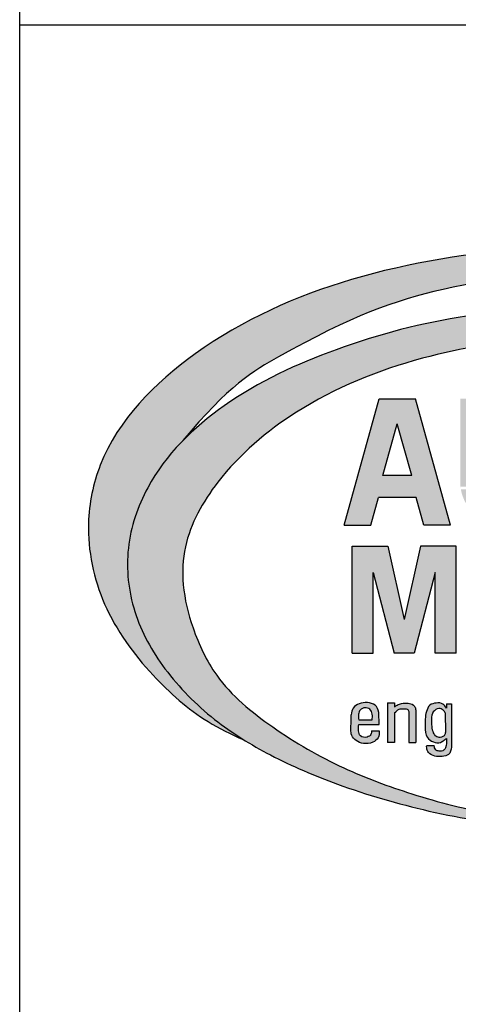
# Model space of a CAD drawing. Extents: x 0 to 1008, y 0 to 748.
# Drawn here: x 855 to 909, y 295 to 416 of the extents above; entities that cross this region are included whole.
import ezdxf
from ezdxf.enums import TextEntityAlignment as Align

# ---------------------------------------------------------------- set-up
doc = ezdxf.new("R2010")
doc.units = 0
doc.header["$LTSCALE"] = 12.333333
doc.header["$MEASUREMENT"] = 0
doc.layers.get('0').update_dxf_attribs({"linetype": 'CONTINUOUS'})
doc.layers.add('AUSTIN LOGO', color=7, linetype='CONTINUOUS')
doc.styles.add('times new roman', font='ARIAL.TTF')

# ---------------------------------------------------------------- blocks, each defined once
blk = doc.blocks.new('AM2')
at = {"layer": 'AUSTIN LOGO'}
h = blk.add_hatch(color=5, dxfattribs=at)
h.paths.add_polyline_path([(5.7, -59.82), (5.7, -56.37), (-11.78, -56.37), (-11.78, -62.2), (0.2, -64.9), (-11.78, -67.59), (-11.78, -73.42), (5.7, -73.42), (5.7, -69.97), (-7.46, -69.97), (5.7, -66.53), (5.7, -63.27), (-7.46, -59.82)])
h.paths.add_polyline_path([(5.7, -35.48), (5.7, -32.06), (-1.9, -32.06), (-1.9, -27.56), (5.7, -27.56), (5.7, -24.15), (-11.78, -24.15), (-11.78, -27.56), (-4.69, -27.56), (-4.69, -32.06), (-11.78, -32.06), (-11.78, -35.48)])
h.paths.add_polyline_path([(5.7, -21), (5.7, -17.71), (1.64, -16.53), (1.64, -10.81), (5.7, -9.63), (5.7, -6.34), (-11.78, -11.42), (-11.78, -15.92)])
h.paths.add_polyline_path([(-8.19, -13.67), (-0.88, -11.54), (-0.88, -15.8)], flags=16)
h.paths.add_polyline_path([(-11.78, -2.32), (-11.78, -5.98), (5.7, -2.06), (5.7, 1.74), (-7.11, 4.84), (5.7, 7.93), (5.7, 11.73), (-11.78, 15.65), (-11.78, 11.99), (0, 9.67), (-11.78, 6.88), (-11.78, 2.79), (0, 0)])
h.paths.add_polyline_path([(-3.06, 21.9), (5.7, 26.41), (5.7, 30.13), (-3.89, 25.19), (-11.78, 29.94), (-11.78, 26.05), (-4.6, 21.9), (-11.78, 21.9), (-11.78, 18.34), (5.7, 18.34), (5.7, 21.9)])
h = blk.add_hatch(color=3, dxfattribs=at)
edge = h.paths.add_edge_path()
edge.add_spline(control_points=[(-29.07, -101.15), (-38.02, -93.79), (-48.68, -75.66), (-54.8, -58.98), (-57.93, -30.15), (-56.35, 0.12), (-49.73, 18.95), (-46.25, 28.83)], knot_values=[0, 0, 0, 0, 0.525112, 2.162059, 3.956778, 5.623156, 7.463319, 7.463319, 7.463319, 7.463319], degree=3, periodic=0)
edge.add_spline(control_points=[(-46.25, 28.83), (-48.7, 24.48), (-56.4, 10.85), (-61.22, -14.35), (-61.25, -44.46), (-56.84, -73.38), (-45.63, -98.64), (-30.05, -114.23), (-14.31, -117.45), (-1.68, -114.78), (9.07, -106.91), (16.3, -98.74), (18.97, -93.32), (19.91, -91.17)], knot_values=[0, 0, 0, 0, 0.878386, 2.756282, 4.429401, 6.20103, 7.869625, 9.277101, 9.849554, 10.644057, 11.473932, 12.167034, 12.542981, 12.542981, 12.542981, 12.542981], degree=3, periodic=0)
edge.add_spline(control_points=[(19.91, -91.17), (18.88, -92.83), (15.57, -97.63), (8.86, -104.28), (-0.8, -109.7), (-11.56, -110.86), (-21.42, -107.52), (-26.76, -103.41), (-29.07, -101.15)], knot_values=[83.338841, 83.338841, 83.338841, 83.338841, 87.736884, 96.456824, 104.403759, 112.26551, 120.063567, 127.269082, 127.269082, 127.269082, 127.269082], degree=3, periodic=0)
h = blk.add_hatch(color=3, dxfattribs=at)
h.paths.add_polyline_path([(-15.24, 9.76), (-15.24, 15.49), (-35.96, 15.49), (-35.96, 11.28), (-22.1, 11.28), (-35.96, 5.83), (-35.96, -0.1), (-15.24, -0.1), (-15.24, 4.3), (-29.18, 4.3)])
h.paths.add_polyline_path([(-15.24, -3.54), (-15.24, -8.04), (-35.96, -8.04), (-35.96, -3.54)])
h.paths.add_polyline_path([(-15.24, -14.82), (-15.24, -19.3), (-32.29, -19.3), (-32.29, -24), (-35.96, -24), (-35.96, -10.12), (-32.29, -10.12), (-32.29, -14.82)])
edge = h.paths.add_edge_path()
edge.add_line((-21.78, -38.73), (-21.77, -34.21))
edge.add_spline(control_points=[(-21.77, -34.21), (-21.12, -34.33), (-19.9, -34.55), (-18.05, -33.5), (-18, -31.38), (-19.22, -29.85), (-21.08, -29.57), (-22.45, -30.84), (-23.67, -32.91), (-24.69, -34.59), (-25.33, -35.65)], knot_values=[0, 0, 0, 0, 1.965001, 3.643206, 5.613236, 7.442822, 9.158956, 10.536286, 12.714324, 16.426216, 16.426216, 16.426216, 16.426216], degree=3, periodic=0)
edge.add_spline(control_points=[(-25.33, -35.65), (-25.59, -36.02), (-26.87, -37.61), (-29.92, -38.9), (-33.59, -38.42), (-36.2, -35.67), (-36.45, -31.5), (-36.01, -27.21), (-32.84, -25.45), (-31.03, -25.53), (-29.98, -25.57)], knot_values=[0, 0, 0, 0, 0.079835, 0.363518, 0.531303, 0.706575, 0.978942, 1.255769, 1.388733, 1.572548, 1.572548, 1.572548, 1.572548], degree=3, periodic=0)
edge.add_line((-29.98, -25.57), (-29.98, -30.03))
edge.add_spline(control_points=[(-29.98, -30.03), (-30.59, -30.02), (-31.57, -29.99), (-32.92, -30.85), (-33.12, -32.42), (-32.13, -33.99), (-30.09, -34.1), (-28.22, -32.31), (-27.13, -29.99), (-26.03, -28.28), (-25.51, -27.5), (-25.3, -27.27)], knot_values=[0, 0, 0, 0, 0.107737, 0.170658, 0.274039, 0.366769, 0.470471, 0.59054, 0.797399, 0.927291, 0.979979, 0.979979, 0.979979, 0.979979], degree=3, periodic=0)
edge.add_spline(control_points=[(-25.3, -27.27), (-24.79, -26.69), (-23.64, -25.38), (-20.69, -25.04), (-17.71, -25.55), (-15.35, -27.64), (-15.06, -30.69), (-15, -33.64), (-15.61, -37.22), (-18.79, -38.83), (-20.87, -38.76), (-21.78, -38.73)], knot_values=[0, 0, 0, 0, 2.238618, 5.084746, 8.346382, 11.225039, 13.706971, 17.15438, 20.333257, 23.834775, 26.594781, 26.594781, 26.594781, 26.594781], degree=3, periodic=0)
edge = h.paths.add_edge_path()
edge.add_line((-35.94, -45.97), (-35.94, -41.61))
edge.add_line((-35.94, -41.61), (-21.55, -41.61))
edge.add_arc((-21.55, -43.31), 1.7, 74.9611, 90, ccw=False)
edge.add_arc((-22.33, -48.64), 7.08, -80.0976, 80.0976, ccw=False)
edge.add_arc((-21.55, -53.98), 1.7, 270, 285.0389, ccw=False)
edge.add_line((-21.55, -55.68), (-35.94, -55.68))
edge.add_line((-35.94, -55.68), (-35.94, -51.32))
edge.add_line((-35.94, -51.32), (-21.01, -51.32))
edge.add_arc((-21.63, -48.64), 2.75, 282.9043, 437.0957)
edge.add_line((-21.01, -45.97), (-35.94, -45.97))
h.paths.add_polyline_path([(-23.34, -63.67), (-23.34, -68.39), (-31.83, -66.03)], flags=16)
h.paths.add_polyline_path([(-19.76, -62.93), (-19.76, -69.13), (-15.24, -70.39), (-15.24, -74.74), (-35.94, -68.98), (-35.94, -63.07), (-15.24, -57.32), (-15.24, -61.67)])
h = blk.add_hatch(color=5, dxfattribs=at)
edge = h.paths.add_edge_path()
edge.add_spline(control_points=[(-43.6, 4.11), (-45.16, -0.44), (-49.36, -12.69), (-50.86, -32.69), (-50.2, -55.16), (-44.69, -75.76), (-36.2, -94.34), (-24.26, -106.56), (-11.56, -110.86), (-0.8, -109.7), (8.86, -104.28), (16.77, -96.44), (22.8, -86.6), (27.83, -74.78), (31.95, -60.58), (34.16, -47.19), (33.8, -38.96), (33.68, -36.31)], knot_values=[0, 0, 0, 0, 10.822681, 29.100298, 44.769821, 61.334859, 76.754186, 90.544356, 98.342413, 106.204164, 114.151099, 122.871039, 131.037852, 140.005635, 151.755526, 164.340489, 170.309923, 170.309923, 170.309923, 170.309923], degree=3, periodic=0)
edge.add_spline(control_points=[(33.68, -36.31), (33.27, -40.92), (32.46, -50.18), (29.16, -63.07), (24.61, -75.42), (18.3, -86.33), (10.83, -95.5), (2.1, -99.59), (-5.1, -101.39), (-13.67, -100.98), (-24.28, -94.93), (-35.55, -81.64), (-43.11, -62.88), (-46.85, -39.27), (-47.96, -16.85), (-44.79, -1.57), (-43.6, 4.11)], knot_values=[0, 0, 0, 0, 10.413043, 20.930927, 29.871336, 39.970424, 49.353859, 55.875778, 61.311082, 65.958458, 74.851984, 87.812597, 104.685717, 119.643541, 141.662281, 154.722461, 154.722461, 154.722461, 154.722461], degree=3, periodic=0)
h = blk.add_hatch(color=5, dxfattribs=at)
edge = h.paths.add_edge_path()
edge.add_spline(control_points=[(20.83, -61.21), (20.96, -61.21), (21.36, -61.23), (22.15, -60.92), (22.67, -59.88), (22.68, -58.74), (22.44, -57.39), (21.56, -57.23), (21.09, -57.14)], knot_values=[0, 0, 0, 0, 0.397133, 1.204058, 2.382852, 3.591839, 4.711159, 6.011089, 6.011089, 6.011089, 6.011089], degree=3, periodic=0)
edge.add_line((21.09, -57.14), (14.03, -57.14))
edge.add_line((14.03, -57.14), (14.03, -57.98))
edge.add_line((14.03, -57.98), (14.7, -57.98))
edge.add_spline(control_points=[(14.7, -57.98), (14.45, -58.15), (13.87, -58.54), (13.82, -59.67), (14.11, -60.84), (15.73, -61.48), (17.47, -61.52), (19.5, -61.4), (20.33, -60.16), (20.48, -59.07), (20.02, -58.42), (19.8, -58.11), (19.7, -57.98)], knot_values=[0, 0, 0, 0, 0.875793, 1.996342, 3.089187, 4.259009, 6.750421, 8.588528, 9.791271, 10.939303, 11.623602, 12.106478, 12.106478, 12.106478, 12.106478], degree=3, periodic=0)
edge.add_spline(control_points=[(19.7, -57.98), (20.23, -57.94), (20.93, -57.89), (21.75, -58.44), (21.81, -59.11), (21.59, -59.85), (21.11, -59.95), (20.83, -60)], knot_values=[0, 0, 0, 0, 1.525281, 2.028037, 2.787897, 3.367986, 4.145199, 4.145199, 4.145199, 4.145199], degree=3, periodic=0)
edge.add_spline(control_points=[(20.83, -60), (20.83, -60.43), (20.83, -60.78), (20.83, -61.21)], knot_values=[0, 0, 0, 0, 0.075672, 0.075672, 0.075672, 0.075672], degree=3, periodic=0)
edge = h.paths.add_edge_path(flags=16)
edge.add_spline(control_points=[(18.7, -58.14), (18.8, -58.14), (19.23, -58.16), (19.57, -58.95), (19.37, -59.75), (18.65, -60.24), (17.67, -60.43), (16.52, -60.45), (15.3, -60.31), (14.64, -59.33), (14.95, -58.5), (15.32, -58.26), (15.48, -58.16)], knot_values=[0, 0, 0, 0, 0.292307, 1.241806, 1.991963, 2.644823, 3.70943, 4.95353, 6.132992, 7.203529, 7.952214, 8.509659, 8.509659, 8.509659, 8.509659], degree=3, periodic=0)
edge.add_line((15.48, -58.16), (18.7, -58.14))
h = blk.add_hatch(color=5, dxfattribs=at)
edge = h.paths.add_edge_path()
edge.add_line((20.32, -67.61), (20.32, -66.46))
edge.add_line((20.32, -66.46), (15.49, -66.46))
edge.add_spline(control_points=[(15.49, -66.46), (15.24, -66.24), (14.82, -65.81), (14.81, -65), (14.85, -64.26), (15.23, -64.16), (15.39, -64.12)], knot_values=[0.022578, 0.022578, 0.022578, 0.022578, 0.078251, 0.127808, 0.163911, 0.191352, 0.191352, 0.191352, 0.191352], degree=3, periodic=0)
edge.add_line((15.39, -64.12), (20.32, -64.12))
edge.add_line((20.32, -64.12), (20.32, -63))
edge.add_line((20.32, -63), (15.36, -63))
edge.add_spline(control_points=[(15.36, -63), (15.14, -63), (14.72, -63), (14.07, -63.41), (13.86, -64.31), (13.88, -65.22), (14.14, -65.99), (14.41, -66.33), (14.53, -66.46)], knot_values=[0.005785, 0.005785, 0.005785, 0.005785, 0.043129, 0.079552, 0.131825, 0.19644, 0.240764, 0.272412, 0.272412, 0.272412, 0.272412], degree=3, periodic=0)
edge.add_line((14.53, -66.46), (13.83, -66.46))
edge.add_line((13.83, -66.46), (13.83, -67.61))
edge.add_line((13.83, -67.61), (20.32, -67.61))
h = blk.add_hatch(color=5, dxfattribs=at)
edge = h.paths.add_edge_path()
edge.add_spline(control_points=[(15.79, -73.57), (16.59, -73.62), (17.72, -73.61), (19.25, -73.62), (20.13, -72.76), (20.63, -71.52), (20.48, -70.13), (19.63, -68.99), (18.82, -68.99), (18.41, -69)], knot_values=[0.003179, 0.003179, 0.003179, 0.003179, 0.148851, 0.205575, 0.269365, 0.34648, 0.438219, 0.505729, 0.573886, 0.573886, 0.573886, 0.573886], degree=3, periodic=0)
edge.add_line((18.41, -69), (18.41, -70.23))
edge.add_spline(control_points=[(18.41, -70.23), (18.64, -70.23), (19.12, -70.26), (19.58, -71.06), (19.49, -72.2), (18.36, -72.42), (17.74, -72.38), (17.42, -72.35)], knot_values=[0.009481, 0.009481, 0.009481, 0.009481, 0.046996, 0.091677, 0.15776, 0.210568, 0.269659, 0.269659, 0.269659, 0.269659], degree=3, periodic=0)
edge.add_line((17.42, -72.35), (17.42, -68.99))
edge.add_line((17.42, -68.99), (15.41, -69.04))
edge.add_spline(control_points=[(15.41, -69.04), (14.96, -69.19), (14.06, -69.49), (13.74, -70.95), (13.88, -72.23), (14.6, -73.38), (15.4, -73.51), (15.79, -73.57)], knot_values=[0, 0, 0, 0, 0.997873, 1.997718, 3.008138, 3.925297, 4.770609, 4.770609, 4.770609, 4.770609], degree=3, periodic=0)
edge = h.paths.add_edge_path(flags=16)
edge.add_spline(control_points=[(16.62, -72.34), (16.32, -72.38), (15.76, -72.46), (14.92, -72.15), (14.54, -71.33), (14.82, -70.41), (15.73, -70.07), (16.33, -70.12), (16.62, -70.14)], knot_values=[0, 0, 0, 0, 0.688438, 1.25779, 1.891919, 2.518202, 3.200451, 3.871139, 3.871139, 3.871139, 3.871139], degree=3, periodic=0)
edge.add_line((16.62, -70.14), (16.62, -72.34))
at = {"layer": 'AUSTIN LOGO', "color": 5}
for p, q in [((5.7, -56.37), (-11.78, -56.37)), ((-11.78, -56.37), (-11.78, -62.2)), ((5.7, -56.37), (5.7, -59.82)), ((14.03, -57.14), (21.09, -57.14)), ((14.03, -57.98), (14.03, -57.14)), ((14.03, -57.98), (14.7, -57.98)), ((15.48, -58.16), (18.7, -58.14)), ((-7.46, -59.82), (5.7, -63.27)), ((5.7, -59.82), (-7.46, -59.82)), ((-11.78, -62.2), (0.2, -64.9)), ((5.7, -63.27), (5.7, -66.53)), ((15.36, -63), (20.32, -63)), ((15.39, -64.12), (20.32, -64.12)), ((20.32, -64.12), (20.32, -63)), ((-11.78, -67.59), (0.2, -64.9)), ((-11.78, -73.42), (-11.78, -67.59)), ((-7.46, -69.97), (5.7, -66.53)), ((13.83, -66.46), (14.53, -66.46)), ((13.83, -67.61), (13.83, -66.46)), ((13.83, -67.61), (20.32, -67.61)), ((15.49, -66.46), (20.32, -66.46)), ((20.32, -66.46), (20.32, -67.61)), ((17.42, -68.99), (15.41, -69.04)), ((17.42, -72.35), (17.42, -68.99)), ((18.41, -70.23), (18.41, -69)), ((5.7, -69.97), (-7.46, -69.97)), ((5.7, -73.42), (5.7, -69.97)), ((16.62, -72.34), (16.62, -70.14)), ((5.7, -73.42), (-11.78, -73.42))]:
    blk.add_line(p, q, dxfattribs=at)
at = {"layer": 'AUSTIN LOGO', "color": 3}
for p, q in [((-15.24, -57.32), (-35.94, -63.07)), ((-15.24, -57.32), (-15.24, -61.67)), ((-15.24, -61.67), (-19.76, -62.93)), ((-35.94, -68.98), (-35.94, -63.07)), ((-23.34, -63.67), (-31.83, -66.03)), ((-23.34, -63.67), (-23.34, -68.39)), ((-19.76, -62.93), (-19.76, -69.13)), ((-23.34, -68.39), (-31.83, -66.03)), ((-15.24, -74.74), (-35.94, -68.98)), ((-15.24, -70.39), (-19.76, -69.13)), ((-15.24, -74.74), (-15.24, -70.39))]:
    blk.add_line(p, q, dxfattribs=at)
for points, knots in [([(-46.25, 28.83), (-48.7, 24.48), (-56.4, 10.85), (-61.22, -14.35), (-61.25, -44.46), (-56.84, -73.38), (-45.63, -98.64), (-30.05, -114.23), (-14.31, -117.45), (-1.68, -114.78), (9.07, -106.91), (16.3, -98.74), (18.97, -93.32), (19.91, -91.17)], [0, 0, 0, 0, 0.878386, 2.756282, 4.429401, 6.20103, 7.869625, 9.277101, 9.849554, 10.644057, 11.473932, 12.167034, 12.542981, 12.542981, 12.542981, 12.542981]), ([(-46.25, 28.83), (-49.73, 18.95), (-56.35, 0.12), (-57.93, -30.15), (-54.8, -58.98), (-48.68, -75.66), (-38.02, -93.79), (-29.07, -101.15)], [0, 0, 0, 0, 1.840163, 3.506542, 5.301261, 6.938207, 7.463319, 7.463319, 7.463319, 7.463319])]:
    blk.add_open_spline(points, degree=3, knots=knots, dxfattribs=at)
at = {"layer": 'AUSTIN LOGO', "color": 5}
for points in [[(-43.6, 4.11), (-47.84, -9.65), (-50.49, -33.84), (-49.43, -54.67), (-43.96, -76.03), (-34.78, -94.38), (-21.37, -106.92), (-11.49, -110.09), (-1.08, -109.03), (8.27, -104.09), (16.56, -95.97), (22.39, -86.79), (27.15, -75.85), (31.56, -60.85), (33.86, -44.25), (33.68, -36.31)], [(-43.6, 4.11), (-46.6, -13.01), (-46.07, -42.31), (-42.55, -61.9), (-33.72, -82.56), (-22.25, -95.44), (-11.67, -100.74), (-5.49, -101.09), (1.57, -99.5), (9.33, -95.62), (17.8, -86.44), (24.5, -74.79), (28.74, -63.67), (32.09, -50.08), (33.68, -36.31)], [(14.7, -57.98), (14.05, -58.56), (13.88, -59.67), (14.24, -60.7), (15.27, -61.25), (17.75, -61.48), (19.54, -61.08), (20.25, -60.11), (20.33, -58.96), (19.98, -58.37), (19.7, -57.98)], [(19.7, -57.98), (21.22, -58.12), (21.62, -58.43), (21.76, -59.17), (21.55, -59.72), (20.83, -60)], [(21.09, -57.14), (22.3, -57.62), (22.64, -58.68), (22.57, -59.89), (21.97, -60.9), (21.22, -61.21), (20.83, -61.21)], [(15.48, -58.16), (15.04, -58.5), (14.79, -59.21), (15.35, -60.13), (16.49, -60.42), (17.73, -60.39), (18.76, -60.13), (19.28, -59.73), (19.47, -59), (18.99, -58.18), (18.7, -58.14)], [(15.41, -69.04), (14.23, -69.66), (13.82, -70.92), (13.99, -72.26), (14.71, -73.24), (15.79, -73.57)], [(16.62, -70.14), (15.73, -70.14), (14.91, -70.53), (14.65, -71.32), (15.01, -72.08), (15.71, -72.38), (16.62, -72.34)]]:
    blk.add_spline(points, degree=3, dxfattribs=at)
blk.add_open_spline([(20.83, -61.21), (20.83, -60.78), (20.83, -60.43), (20.83, -60)], degree=3, dxfattribs=at)
for points, knots in [([(14.53, -66.46), (14.41, -66.33), (14.14, -65.99), (13.88, -65.22), (13.86, -64.31), (14.07, -63.41), (14.72, -63), (15.14, -63), (15.36, -63)], [0.0057853, 0.0057853, 0.0057853, 0.0057853, 0.0374333, 0.0817569, 0.1463721, 0.198645, 0.235068, 0.2724116, 0.2724116, 0.2724116, 0.2724116]), ([(15.49, -66.46), (15.24, -66.24), (14.82, -65.81), (14.81, -65), (14.85, -64.26), (15.23, -64.16), (15.39, -64.12)], [0.022578, 0.022578, 0.022578, 0.022578, 0.078251, 0.1278085, 0.163911, 0.1913524, 0.1913524, 0.1913524, 0.1913524]), ([(18.41, -69), (18.82, -68.99), (19.63, -68.99), (20.48, -70.13), (20.63, -71.52), (20.13, -72.76), (19.25, -73.62), (17.72, -73.61), (16.59, -73.62), (15.79, -73.57)], [0.0031788, 0.0031788, 0.0031788, 0.0031788, 0.0713355, 0.1388463, 0.230585, 0.3076995, 0.37149, 0.4282138, 0.5738861, 0.5738861, 0.5738861, 0.5738861]), ([(18.41, -70.23), (18.64, -70.23), (19.12, -70.26), (19.58, -71.06), (19.49, -72.2), (18.36, -72.42), (17.74, -72.38), (17.42, -72.35)], [0.0094808, 0.0094808, 0.0094808, 0.0094808, 0.0469962, 0.0916772, 0.1577598, 0.2105677, 0.2696594, 0.2696594, 0.2696594, 0.2696594])]:
    blk.add_open_spline(points, degree=3, knots=knots, dxfattribs=at)
blk = doc.blocks.new('AUSTIN MOHAWK')
blk.add_line((-152.71, 0), (-152.71, -239.17))
at = {"layer": 'AUSTIN LOGO', "color": 0}
blk.add_lwpolyline([(0, 0), (-152.71, 0), (-152.71, -239.17), (0, -239.17)], close=True, dxfattribs=at)
at = {"layer": 'AUSTIN LOGO', "color": 0, "xscale": 0.75, "yscale": 0.75, "zscale": 0.75, "rotation": 270}
blk.add_blockref('AM2', (-56.78, -72.82), dxfattribs=at)
blk = doc.blocks.new('austin')
at = {"lineweight": 30}
blk.add_line((855.4, 0), (855.4, 747.87), dxfattribs=at)
at = {"layer": 'AUSTIN LOGO', "color": 0}
blk.add_blockref('AUSTIN MOHAWK', (1008.1, 414.95), dxfattribs=at)
at = {"style": 'times new roman'}
for tag, height, p in [('2', 12, (885.94, 580.72)), ('2', 12, (916.48, 580.72)), ('3', 9, (947.02, 580.72)), ('3', 9, (977.56, 580.72))]:
    blk.add_attdef(tag, text='', height=height, rotation=90, dxfattribs=at).set_placement(p, align=Align.MIDDLE_CENTER)
for p in [(906.78, 164.14), (906.78, 150.36)]:
    blk.add_attdef('1', text='', height=6, dxfattribs=at).set_placement(p, align=Align.CENTER)
blk.add_attdef('1', text='', height=6, dxfattribs=at).set_placement((906.78, 136.72), align=Align.MIDDLE_CENTER)
for p in [(904.45, 117.53), (904.45, 101.54), (904.45, 85.54), (904.45, 69.72), (904.45, 52.39), (904.45, 36.34), (904.45, 21.33), (904.45, 4.81)]:
    blk.add_attdef('1', p, '', height=6, dxfattribs=at)

msp = doc.modelspace()

# ---------------------------------------------------------------- block references
at = {"color": 0}
msp.add_blockref('austin', (0.0287515, 0.0410711), dxfattribs=at)

doc.saveas('drawing.dxf')
